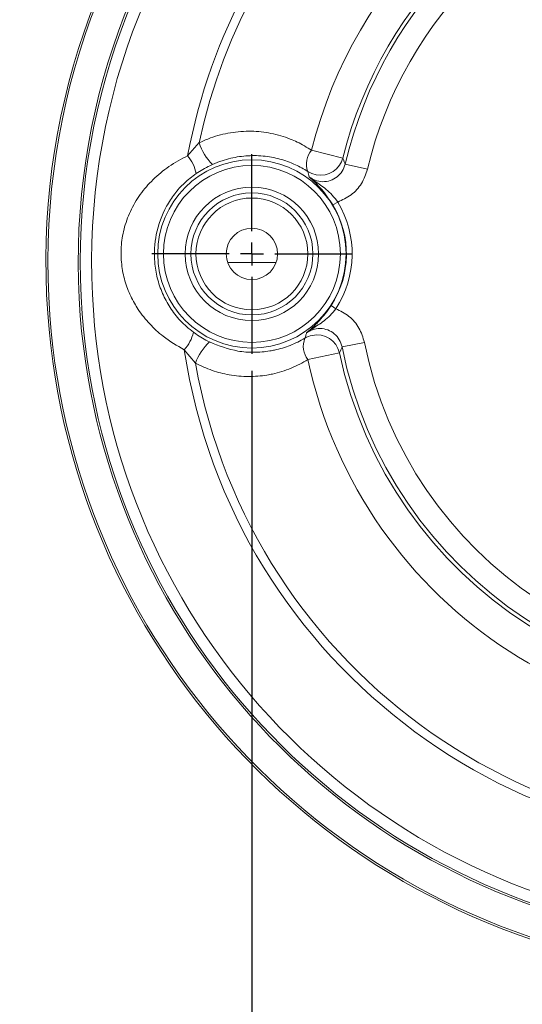
# Model space of a CAD drawing. Units: millimetres. Extents: x 0 to 420, y 0 to 297.
# Drawn here: x 70 to 99, y 60 to 118 of the extents above; entities that cross this region are included whole.
import ezdxf

# ---------------------------------------------------------------- set-up
doc = ezdxf.new("R2010")
doc.units = ezdxf.units.MM
doc.header["$MEASUREMENT"] = 0
doc.layers.add('Layer 1', color=7, linetype='Continuous', lineweight=0)

# ---------------------------------------------------------------- blocks, each defined once
blk = doc.blocks.new('Block_19')
at = {"layer": 'Layer 1', "color": 18, "lineweight": 0, "true_color": 0x000000}
for p, q in [((79.584, 110.23), (80.269, 111.002)), ((86.899, 110.554), (88.743, 110.092)), ((90.197, 109.428), (88.885, 109.739)), ((88.152, 107.319), (88.441, 107.494)), ((84.812, 103.928), (81.942, 103.928)), ((81.947, 103.913), (84.807, 103.913)), ((83.541, 103.928), (83.541, 103.914)), ((88.05, 101.376), (88.333, 101.193)), ((88.7, 98.933), (90.022, 99.2)), ((80.046, 97.966), (79.387, 98.761)), ((88.546, 98.585), (86.688, 98.186))]:
    blk.add_line(p, q, dxfattribs=at)
at = {"layer": 'Layer 1', "color": 18, "lineweight": 25, "true_color": 0x000000}
blk.add_line((83.377, 97.516), (83.377, 49.823), dxfattribs=at)
at = {"layer": 'Layer 1', "color": 18, "lineweight": 0, "true_color": 0x000000}
for points, knots in [([(116.424, 61.803), (139.682, 63.456), (157.195, 83.65), (155.541, 106.907), (153.888, 130.164), (133.694, 147.677), (110.437, 146.024), (87.18, 144.371), (69.667, 124.177), (71.32, 100.92), (72.771, 80.51), (88.648, 64.08), (108.995, 61.93)], [0, 0, 0, 0, 1, 1, 1, 2, 2, 2, 3, 3, 3, 4, 4, 4, 4]), ([(116.545, 61.93), (139.732, 63.65), (157.134, 83.84), (155.414, 107.027), (153.695, 130.214), (133.504, 147.617), (110.317, 145.897), (87.13, 144.177), (69.728, 123.987), (71.447, 100.8), (72.949, 80.549), (88.693, 64.257), (108.88, 62.061)], [0, 0, 0, 0, 1, 1, 1, 2, 2, 2, 3, 3, 3, 4, 4, 4, 4]), ([(116.576, 63.728), (138.769, 65.465), (155.353, 84.864), (153.616, 107.058), (151.88, 129.252), (132.48, 145.835), (110.286, 144.099), (88.092, 142.362), (71.509, 122.962), (73.245, 100.768), (74.753, 81.508), (89.713, 66.026), (108.91, 63.859)], [0, 0, 0, 0, 1, 1, 1, 2, 2, 2, 3, 3, 3, 4, 4, 4, 4]), ([(116.459, 63.837), (138.593, 65.509), (155.18, 84.808), (153.507, 106.943), (151.835, 129.076), (132.535, 145.661), (110.403, 143.989), (88.269, 142.317), (71.682, 123.018), (73.355, 100.885), (74.812, 81.597), (89.804, 66.082), (109.03, 63.964)], [0, 0, 0, 0, 1, 1, 1, 2, 2, 2, 3, 3, 3, 4, 4, 4, 4]), ([(115.313, 64.443), (137.112, 65.483), (153.94, 83.997), (152.9, 105.795), (151.862, 127.594), (133.348, 144.423), (111.549, 143.384), (89.75, 142.344), (72.922, 123.83), (73.961, 102.032), (74.906, 82.205), (90.414, 66.156), (110.197, 64.532)], [0, 0, 0, 0, 1, 1, 1, 2, 2, 2, 3, 3, 3, 4, 4, 4, 4]), ([(147.475, 109.066), (144.63, 127.868), (127.08, 140.803), (108.278, 137.958), (93.787, 135.765), (82.272, 124.638), (79.584, 110.23)], [0, 0, 0, 0, 1, 1, 1, 2, 2, 2, 2]), ([(146.816, 109.861), (143.531, 128.299), (125.922, 140.582), (107.484, 137.298), (93.91, 134.88), (83.151, 124.484), (80.27, 111.001)], [0, 0, 0, 0, 1, 1, 1, 2, 2, 2, 2]), ([(140.175, 109.64), (137.012, 124.41), (122.474, 133.82), (107.704, 130.657), (97.503, 128.473), (89.432, 120.674), (86.899, 110.553)], [0, 0, 0, 0, 1, 1, 1, 2, 2, 2, 2]), ([(138.316, 109.243), (135.373, 122.986), (121.846, 131.741), (108.102, 128.799), (98.609, 126.766), (91.1, 119.51), (88.744, 110.092)], [0, 0, 0, 0, 1, 1, 1, 2, 2, 2, 2]), ([(138.162, 108.894), (135.412, 122.554), (122.109, 131.396), (108.45, 128.645), (98.797, 126.702), (91.158, 119.319), (88.884, 109.739)], [0, 0, 0, 0, 1, 1, 1, 2, 2, 2, 2]), ([(136.84, 108.628), (134.236, 121.556), (121.645, 129.926), (108.716, 127.323), (99.58, 125.482), (92.349, 118.496), (90.198, 109.428)], [0, 0, 0, 0, 1, 1, 1, 2, 2, 2, 2]), ([(80.269, 111.001), (80.49, 111.1), (80.711, 111.197), (80.936, 111.28), (81.316, 111.42), (81.711, 111.52), (82.108, 111.585), (82.519, 111.653), (82.932, 111.684), (83.342, 111.676), (83.735, 111.669), (84.125, 111.627), (84.504, 111.552), (84.896, 111.473), (85.277, 111.36), (85.644, 111.216), (85.781, 111.162), (85.916, 111.104), (86.048, 111.04), (86.343, 110.897), (86.621, 110.726), (86.899, 110.553)], [0, 0, 0, 0, 1, 1, 1, 2, 2, 2, 3, 3, 3, 4, 4, 4, 5, 5, 5, 6, 6, 6, 7, 7, 7, 7]), ([(79.387, 98.761), (78.958, 99.011), (78.528, 99.262), (78.137, 99.565), (77.854, 99.783), (77.591, 100.028), (77.349, 100.29), (77.099, 100.559), (76.871, 100.845), (76.669, 101.149), (76.589, 101.27), (76.513, 101.393), (76.441, 101.519), (76.284, 101.795), (76.149, 102.082), (76.036, 102.379), (75.921, 102.683), (75.83, 102.998), (75.765, 103.319), (75.732, 103.484), (75.706, 103.651), (75.688, 103.819), (75.649, 104.156), (75.641, 104.499), (75.664, 104.839), (75.687, 105.191), (75.743, 105.542), (75.828, 105.883), (75.92, 106.247), (76.046, 106.601), (76.203, 106.94), (76.366, 107.29), (76.562, 107.624), (76.787, 107.94), (77.012, 108.253), (77.265, 108.547), (77.542, 108.819), (77.829, 109.102), (78.14, 109.363), (78.473, 109.588), (78.827, 109.829), (79.205, 110.029), (79.584, 110.23)], [0, 0, 0, 0, 1, 1, 1, 2, 2, 2, 3, 3, 3, 4, 4, 4, 5, 5, 5, 6, 6, 6, 7, 7, 7, 8, 8, 8, 9, 9, 9, 10, 10, 10, 11, 11, 11, 12, 12, 12, 13, 13, 13, 14, 14, 14, 14]), ([(77.815, 104.429), (77.815, 107.501), (80.305, 109.991), (83.377, 109.991), (86.449, 109.991), (88.94, 107.501), (88.94, 104.429), (88.94, 101.356), (86.449, 98.867), (83.377, 98.867), (80.305, 98.867), (77.815, 101.356), (77.815, 104.429)], [0, 0, 0, 0, 1, 1, 1, 2, 2, 2, 3, 3, 3, 4, 4, 4, 4]), ([(86.678, 109.303), (86.439, 109.443), (86.2, 109.582), (85.947, 109.7), (85.835, 109.752), (85.72, 109.799), (85.602, 109.844), (85.301, 109.959), (84.988, 110.051), (84.664, 110.117), (84.333, 110.185), (83.992, 110.224), (83.646, 110.234), (83.314, 110.243), (82.979, 110.223), (82.643, 110.177), (82.296, 110.128), (81.95, 110.049), (81.614, 109.934), (81.425, 109.869), (81.239, 109.793), (81.053, 109.715)], [0, 0, 0, 0, 1, 1, 1, 2, 2, 2, 3, 3, 3, 4, 4, 4, 5, 5, 5, 6, 6, 6, 7, 7, 7, 7]), ([(86.678, 109.303), (87.299, 108.886), (88.14, 109.053), (88.556, 109.674), (88.642, 109.801), (88.705, 109.943), (88.743, 110.092)], [0, 0, 0, 0, 1, 1, 1, 2, 2, 2, 2]), ([(88.743, 110.092), (88.766, 110.035), (88.79, 109.978), (88.813, 109.92), (88.837, 109.861), (88.861, 109.799), (88.884, 109.739)], [0, 0, 0, 0, 1, 1, 1, 2, 2, 2, 2]), ([(78.152, 104.429), (78.152, 107.314), (80.492, 109.654), (83.378, 109.654), (86.263, 109.654), (88.602, 107.314), (88.602, 104.429), (88.602, 101.543), (86.263, 99.203), (83.378, 99.203), (80.492, 99.203), (78.152, 101.543), (78.152, 104.429)], [0, 0, 0, 0, 1, 1, 1, 2, 2, 2, 3, 3, 3, 4, 4, 4, 4]), ([(80.083, 109.172), (80.349, 109.339), (80.616, 109.505), (80.893, 109.64), (80.947, 109.666), (81, 109.691), (81.053, 109.715)], [0, 0, 0, 0, 1, 1, 1, 2, 2, 2, 2]), ([(86.765, 108.969), (86.878, 108.899), (86.989, 108.829), (87.112, 108.78), (87.253, 108.725), (87.405, 108.698), (87.557, 108.696), (87.709, 108.695), (87.86, 108.718), (88.004, 108.765), (88.147, 108.815), (88.282, 108.887), (88.403, 108.981), (88.523, 109.075), (88.631, 109.189), (88.708, 109.319), (88.786, 109.448), (88.836, 109.594), (88.885, 109.74)], [0, 0, 0, 0, 1, 1, 1, 2, 2, 2, 3, 3, 3, 4, 4, 4, 5, 5, 5, 6, 6, 6, 6]), ([(90.197, 109.428), (90.098, 109.14), (89.998, 108.852), (89.842, 108.592), (89.686, 108.332), (89.475, 108.099), (89.23, 107.92), (88.988, 107.743), (88.715, 107.618), (88.441, 107.494)], [0, 0, 0, 0, 1, 1, 1, 2, 2, 2, 3, 3, 3, 3]), ([(80.083, 109.172), (79.846, 108.994), (79.609, 108.815), (79.391, 108.613), (79.182, 108.419), (78.991, 108.203), (78.818, 107.977), (78.639, 107.743), (78.479, 107.498), (78.337, 107.241), (78.054, 106.725), (77.849, 106.165), (77.734, 105.582), (77.626, 105.043), (77.594, 104.484), (77.64, 103.935), (77.666, 103.622), (77.717, 103.311), (77.793, 103.006), (77.87, 102.694), (77.974, 102.388), (78.102, 102.094), (78.228, 101.805), (78.377, 101.527), (78.548, 101.262), (78.724, 100.987), (78.924, 100.724), (79.149, 100.488), (79.388, 100.24), (79.655, 100.021), (79.922, 99.802)], [0, 0, 0, 0, 1, 1, 1, 2, 2, 2, 3, 3, 3, 4, 4, 4, 5, 5, 5, 6, 6, 6, 7, 7, 7, 8, 8, 8, 9, 9, 9, 10, 10, 10, 10]), ([(86.765, 108.969), (86.751, 109.027), (86.736, 109.084), (86.721, 109.14), (86.707, 109.195), (86.693, 109.248), (86.678, 109.302)], [0, 0, 0, 0, 1, 1, 1, 2, 2, 2, 2]), ([(88.441, 107.494), (88.337, 107.634), (88.233, 107.774), (88.123, 107.898), (88.009, 108.027), (87.889, 108.137), (87.769, 108.236), (87.541, 108.424), (87.314, 108.568), (87.095, 108.721), (86.984, 108.8), (86.874, 108.881), (86.768, 108.967), (86.768, 108.968), (86.767, 108.969), (86.765, 108.969)], [0, 0, 0, 0, 1, 1, 1, 2, 2, 2, 3, 3, 3, 4, 4, 4, 5, 5, 5, 5]), ([(88.152, 107.319), (88.043, 107.488), (87.935, 107.657), (87.826, 107.81), (87.715, 107.964), (87.603, 108.102), (87.498, 108.225), (87.311, 108.443), (87.144, 108.616), (86.989, 108.765), (86.951, 108.801), (86.915, 108.835), (86.878, 108.869), (86.841, 108.903), (86.805, 108.935), (86.768, 108.966)], [0, 0, 0, 0, 1, 1, 1, 2, 2, 2, 3, 3, 3, 4, 4, 4, 5, 5, 5, 5]), ([(79.436, 104.429), (79.436, 106.605), (81.2, 108.37), (83.377, 108.37), (85.553, 108.37), (87.318, 106.605), (87.318, 104.429), (87.318, 102.252), (85.553, 100.487), (83.377, 100.487), (81.2, 100.487), (79.436, 102.252), (79.436, 104.429)], [0, 0, 0, 0, 1, 1, 1, 2, 2, 2, 3, 3, 3, 4, 4, 4, 4]), ([(79.774, 104.429), (79.774, 106.419), (81.387, 108.033), (83.377, 108.033), (85.367, 108.033), (86.98, 106.419), (86.98, 104.429), (86.98, 102.438), (85.367, 100.825), (83.377, 100.825), (81.387, 100.825), (79.774, 102.438), (79.774, 104.429)], [0, 0, 0, 0, 1, 1, 1, 2, 2, 2, 3, 3, 3, 4, 4, 4, 4]), ([(80.075, 104.429), (80.075, 106.252), (81.553, 107.73), (83.377, 107.73), (85.201, 107.73), (86.679, 106.252), (86.679, 104.429), (86.679, 102.605), (85.201, 101.128), (83.377, 101.128), (81.553, 101.128), (80.075, 102.605), (80.075, 104.429)], [0, 0, 0, 0, 1, 1, 1, 2, 2, 2, 3, 3, 3, 4, 4, 4, 4]), ([(81.857, 104.429), (81.857, 105.268), (82.537, 105.949), (83.377, 105.949), (84.216, 105.949), (84.897, 105.268), (84.897, 104.429), (84.897, 103.59), (84.216, 102.908), (83.377, 102.908), (82.537, 102.908), (81.857, 103.59), (81.857, 104.429)], [0, 0, 0, 0, 1, 1, 1, 2, 2, 2, 3, 3, 3, 4, 4, 4, 4]), ([(86.608, 99.774), (86.648, 99.808), (86.686, 99.839), (86.724, 99.871), (86.761, 99.903), (86.799, 99.937), (86.838, 99.972), (86.999, 100.115), (87.171, 100.282), (87.365, 100.493), (87.475, 100.613), (87.591, 100.747), (87.707, 100.897), (87.822, 101.046), (87.936, 101.211), (88.051, 101.376)], [0, 0, 0, 0, 1, 1, 1, 2, 2, 2, 3, 3, 3, 4, 4, 4, 5, 5, 5, 5]), ([(86.608, 99.774), (86.608, 99.775), (86.61, 99.777), (86.611, 99.777), (86.719, 99.859), (86.832, 99.936), (86.946, 100.011), (87.169, 100.157), (87.401, 100.294), (87.637, 100.473), (87.759, 100.568), (87.883, 100.674), (88.001, 100.799), (88.115, 100.918), (88.224, 101.055), (88.333, 101.193)], [0, 0, 0, 0, 1, 1, 1, 2, 2, 2, 3, 3, 3, 4, 4, 4, 5, 5, 5, 5]), ([(88.333, 101.192), (88.602, 101.058), (88.871, 100.924), (89.107, 100.739), (89.346, 100.553), (89.549, 100.312), (89.695, 100.047), (89.842, 99.782), (89.932, 99.49), (90.022, 99.199)], [0, 0, 0, 0, 1, 1, 1, 2, 2, 2, 3, 3, 3, 3]), ([(80.873, 99.225), (80.596, 99.362), (80.319, 99.523), (80.064, 99.7), (80.064, 99.7), (79.922, 99.801), (79.922, 99.801)], [0, 0, 0, 0, 1, 1, 1, 2, 2, 2, 2]), ([(88.546, 98.585), (88.385, 99.315), (87.663, 99.778), (86.933, 99.616), (86.783, 99.583), (86.64, 99.526), (86.509, 99.444)], [0, 0, 0, 0, 1, 1, 1, 2, 2, 2, 2]), ([(86.509, 99.444), (86.525, 99.498), (86.541, 99.551), (86.558, 99.605), (86.574, 99.661), (86.591, 99.718), (86.607, 99.775)], [0, 0, 0, 0, 1, 1, 1, 2, 2, 2, 2]), ([(88.7, 98.933), (88.655, 99.08), (88.611, 99.227), (88.538, 99.359), (88.464, 99.491), (88.362, 99.609), (88.244, 99.707), (88.126, 99.805), (87.994, 99.882), (87.853, 99.936), (87.711, 99.988), (87.561, 100.017), (87.408, 100.02), (87.256, 100.023), (87.102, 100.002), (86.961, 99.952), (86.837, 99.908), (86.722, 99.841), (86.607, 99.775)], [0, 0, 0, 0, 1, 1, 1, 2, 2, 2, 3, 3, 3, 4, 4, 4, 5, 5, 5, 6, 6, 6, 6]), ([(80.873, 99.225), (81.428, 99.008), (81.983, 98.791), (82.554, 98.691), (82.866, 98.636), (83.182, 98.616), (83.496, 98.618), (83.816, 98.62), (84.133, 98.645), (84.443, 98.695), (84.534, 98.71), (84.624, 98.727), (84.714, 98.746), (85.031, 98.813), (85.342, 98.903), (85.637, 99.021), (85.939, 99.143), (86.224, 99.293), (86.509, 99.444)], [0, 0, 0, 0, 1, 1, 1, 2, 2, 2, 3, 3, 3, 4, 4, 4, 5, 5, 5, 6, 6, 6, 6]), ([(88.7, 98.933), (88.673, 98.873), (88.648, 98.813), (88.621, 98.754), (88.597, 98.696), (88.571, 98.64), (88.546, 98.585)], [0, 0, 0, 0, 1, 1, 1, 2, 2, 2, 2]), ([(88.7, 98.933), (91.45, 85.273), (104.753, 76.431), (118.412, 79.182), (128.065, 81.125), (135.704, 88.508), (137.977, 98.088)], [0, 0, 0, 0, 1, 1, 1, 2, 2, 2, 2]), ([(90.022, 99.199), (92.626, 86.271), (105.217, 77.901), (118.146, 80.504), (127.282, 82.345), (134.512, 89.331), (136.664, 98.399)], [0, 0, 0, 0, 1, 1, 1, 2, 2, 2, 2]), ([(79.387, 98.761), (82.233, 79.959), (99.782, 67.024), (118.583, 69.869), (133.075, 72.062), (144.589, 83.189), (147.278, 97.597)], [0, 0, 0, 0, 1, 1, 1, 2, 2, 2, 2]), ([(88.546, 98.585), (91.489, 84.841), (105.016, 76.085), (118.76, 79.028), (128.253, 81.061), (135.762, 88.317), (138.118, 97.735)], [0, 0, 0, 0, 1, 1, 1, 2, 2, 2, 2]), ([(86.687, 98.186), (86.363, 98.004), (86.039, 97.823), (85.694, 97.677), (85.341, 97.526), (84.967, 97.414), (84.586, 97.333), (84.481, 97.311), (84.375, 97.29), (84.268, 97.274), (83.91, 97.214), (83.543, 97.184), (83.176, 97.186), (82.796, 97.188), (82.416, 97.222), (82.037, 97.287), (81.697, 97.346), (81.36, 97.429), (81.032, 97.545), (80.696, 97.663), (80.371, 97.814), (80.045, 97.967)], [0, 0, 0, 0, 1, 1, 1, 2, 2, 2, 3, 3, 3, 4, 4, 4, 5, 5, 5, 6, 6, 6, 7, 7, 7, 7]), ([(80.046, 97.966), (83.331, 79.528), (100.94, 67.244), (119.378, 70.528), (132.952, 72.947), (143.711, 83.343), (146.593, 96.826)], [0, 0, 0, 0, 1, 1, 1, 2, 2, 2, 2]), ([(86.687, 98.186), (89.85, 83.416), (104.388, 74.007), (119.158, 77.17), (129.359, 79.354), (137.43, 87.153), (139.963, 97.274)], [0, 0, 0, 0, 1, 1, 1, 2, 2, 2, 2])]:
    blk.add_open_spline(points, degree=3, knots=knots, dxfattribs=at)
for points in [[(80.269, 111.001), (80.42, 110.514), (80.69, 110.072), (81.054, 109.715)], [(86.899, 110.554), (86.6, 110.21), (86.514, 109.728), (86.678, 109.303)], [(80.083, 109.172), (80.01, 109.562), (79.838, 109.926), (79.583, 110.229)], [(88.05, 101.376), (89.223, 103.174), (89.263, 105.484), (88.152, 107.319)], [(88.333, 101.192), (89.577, 103.097), (89.619, 105.547), (88.441, 107.494)], [(79.387, 98.761), (79.652, 99.056), (79.837, 99.414), (79.922, 99.801)], [(80.873, 99.225), (80.497, 98.88), (80.213, 98.448), (80.045, 97.967)], [(86.509, 99.444), (86.331, 99.025), (86.4, 98.54), (86.687, 98.187)]]:
    blk.add_open_spline(points, degree=3, dxfattribs=at)
blk = doc.blocks.new('Block_20')
at = {"layer": 'Layer 1', "color": 18, "lineweight": 25, "true_color": 0x000000}
for p, q in [((83.377, 105.779), (83.377, 110.329)), ((83.377, 104.429), (83.377, 105.104)), ((82.026, 104.429), (77.477, 104.429)), ((83.377, 104.429), (82.702, 104.429)), ((83.377, 104.429), (83.377, 103.753)), ((83.377, 104.429), (84.053, 104.429)), ((84.728, 104.429), (89.278, 104.429)), ((83.377, 103.078), (83.377, 98.528))]:
    blk.add_line(p, q, dxfattribs=at)

msp = doc.modelspace()

# ---------------------------------------------------------------- block references
at = {"layer": 'Layer 1'}
for name in ['Block_19', 'Block_20']:
    msp.add_blockref(name, (0, 0), dxfattribs=at)

doc.saveas('drawing.dxf')
